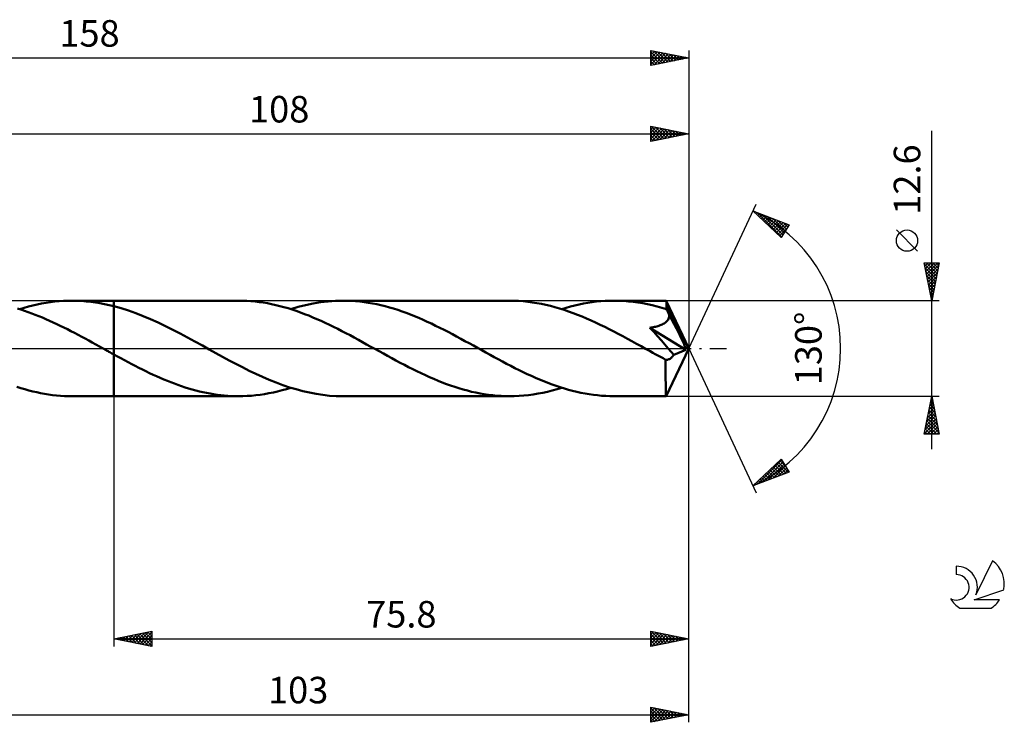
# Model space of a CAD drawing. Units: millimetres. Extents: x -17 to 200, y -49 to 43.
# Drawn here: x 70 to 200, y -49 to 43 of the extents above; entities that cross this region are included whole.
import ezdxf
from ezdxf.enums import TextEntityAlignment as Align

# ---------------------------------------------------------------- set-up
doc = ezdxf.new("R2010")
doc.units = ezdxf.units.MM
doc.header["$LTSCALE"] = 5.45
doc.linetypes.add('LONGDASH_DASH', pattern=[0.85, 0.4, -0.2, 0.05, -0.2])
for name, color, linetype in [('1', 4, 'CONTINUOUS'), ('2', 7, 'CONTINUOUS'), ('4', 2, 'LONGDASH_DASH'), ('CUT', 1, 'CONTINUOUS'), ('NOCUT', 7, 'CONTINUOUS'), ('SK2', 7, 'CONTINUOUS'), ('SK4', 2, 'LONGDASH_DASH'), ('SK6', 5, 'CONTINUOUS')]:
    doc.layers.add(name, color=color, linetype=linetype)
doc.styles.get("Standard").update_dxf_attribs({"font": 'Monospac821 BT'})

msp = doc.modelspace()

# ---------------------------------------------------------------- linework, layer by layer
at = {"layer": '1', "color": 4, "linetype": 'CONTINUOUS', "lineweight": 50}
for p, q in [((69.97, 5.12), (69.5, 5.27)), ((69.8, 5.18), (70.37, 5.36)), ((70.37, 5.36), (70.95, 5.52)), ((70.95, 5.52), (71.53, 5.66)), ((71.53, 5.66), (72.11, 5.8)), ((72.11, 5.8), (72.69, 5.91)), ((72.69, 5.91), (73.27, 6.02)), ((73.27, 6.02), (73.85, 6.1)), ((73.85, 6.1), (74.43, 6.18)), ((74.43, 6.18), (75.01, 6.23)), ((75.01, 6.23), (75.58, 6.27)), ((75.58, 6.27), (76.16, 6.29)), ((76.16, 6.29), (76.74, 6.3)), ((76.69, 6.3), (82.2, 6.3)), ((77.34, 6.29), (76.74, 6.3)), ((77.95, 6.26), (77.34, 6.29)), ((78.56, 6.21), (77.95, 6.26)), ((79.16, 6.15), (78.56, 6.21)), ((79.77, 6.07), (79.16, 6.15)), ((80.38, 5.97), (79.77, 6.07)), ((80.99, 5.85), (80.38, 5.97)), ((81.59, 5.72), (80.99, 5.85)), ((82.2, 5.57), (81.59, 5.72)), ((98.64, 6.3), (82.2, 6.3)), ((82.2, 6.3), (82.2, 6.3)), ((82.2, 5.57), (82.2, 6.3)), ((82.2, -6.3), (82.2, 6.3)), ((83.17, 5.3), (82.2, 5.58)), ((82.2, 5.57), (82.2, 5.57)), ((82.2, 5.57), (82.2, 5.57)), ((82.2, 5.57), (82.2, 5.57)), ((84.15, 4.99), (83.17, 5.3)), ((99.19, 6.29), (98.64, 6.3)), ((99.73, 6.27), (99.19, 6.29)), ((100.28, 6.24), (99.73, 6.27)), ((100.82, 6.19), (100.28, 6.24)), ((101.37, 6.12), (100.82, 6.19)), ((101.91, 6.04), (101.37, 6.12)), ((102.46, 5.95), (101.91, 6.04)), ((103, 5.84), (102.46, 5.95)), ((103.54, 5.72), (103, 5.84)), ((104.09, 5.59), (103.54, 5.72)), ((104.63, 5.45), (104.09, 5.59)), ((105.18, 5.29), (104.63, 5.45)), ((105.72, 5.12), (105.18, 5.29)), ((105.53, 5.18), (106.51, 5.47)), ((106.51, 5.47), (107.49, 5.72)), ((107.49, 5.72), (108.48, 5.93)), ((108.48, 5.93), (109.46, 6.09)), ((109.46, 6.09), (110.44, 6.21)), ((110.44, 6.21), (111.43, 6.28)), ((111.43, 6.28), (112.41, 6.3)), ((112.97, 6.29), (112.41, 6.3)), ((134.36, 6.3), (112.41, 6.3)), ((113.52, 6.27), (112.97, 6.29)), ((114.08, 6.23), (113.52, 6.27)), ((114.64, 6.18), (114.08, 6.23)), ((115.19, 6.11), (114.64, 6.18)), ((115.75, 6.03), (115.19, 6.11)), ((116.3, 5.94), (115.75, 6.03)), ((116.85, 5.82), (116.3, 5.94)), ((117.41, 5.7), (116.85, 5.82)), ((117.97, 5.56), (117.41, 5.7)), ((118.52, 5.41), (117.97, 5.56)), ((119.08, 5.25), (118.52, 5.41)), ((119.63, 5.07), (119.08, 5.25)), ((134.96, 6.29), (134.36, 6.3)), ((135.56, 6.27), (134.96, 6.29)), ((136.16, 6.22), (135.56, 6.27)), ((136.76, 6.16), (136.16, 6.22)), ((137.36, 6.08), (136.76, 6.16)), ((137.96, 5.99), (137.36, 6.08)), ((138.56, 5.88), (137.96, 5.99)), ((139.15, 5.75), (138.56, 5.88)), ((139.75, 5.61), (139.15, 5.75)), ((140.35, 5.45), (139.75, 5.61)), ((140.95, 5.27), (140.35, 5.45)), ((141.54, 5.09), (140.95, 5.27)), ((141.25, 5.18), (141.82, 5.35)), ((141.82, 5.35), (142.39, 5.51)), ((142.39, 5.51), (142.97, 5.66)), ((142.97, 5.66), (143.54, 5.79)), ((143.54, 5.79), (144.11, 5.91)), ((144.11, 5.91), (144.69, 6.01)), ((144.69, 6.01), (145.26, 6.1)), ((145.26, 6.1), (145.84, 6.17)), ((145.84, 6.17), (146.41, 6.23)), ((146.41, 6.23), (146.98, 6.27)), ((146.98, 6.27), (147.56, 6.29)), ((147.56, 6.29), (148.13, 6.3)), ((148.76, 6.29), (148.13, 6.3)), ((155, 6.3), (148.13, 6.3)), ((149.39, 6.26), (148.76, 6.29)), ((150.02, 6.21), (149.39, 6.26)), ((150.65, 6.15), (150.02, 6.21)), ((151.28, 6.06), (150.65, 6.15)), ((151.91, 5.96), (151.28, 6.06)), ((152.54, 5.83), (151.91, 5.96)), ((153.17, 5.69), (152.54, 5.83)), ((153.8, 5.53), (153.17, 5.69)), ((154.43, 5.36), (153.8, 5.53)), ((155.06, 5.17), (154.43, 5.36)), ((155.01, 6.3), (155, 6.3)), ((155.01, 6.29), (155.01, 6.3)), ((155.01, 6.3), (155.01, 6.3)), ((155.01, 6.3), (155.01, 6.3)), ((155.01, 6.3), (155.01, 6.3)), ((155.01, 6.3), (155.01, 6.3)), ((155.02, 6.28), (155.01, 6.29)), ((158, 0), (155.01, 6.29)), ((155.02, 6.24), (155.02, 6.28)), ((155.03, 6.2), (155.02, 6.24)), ((155.03, 6.14), (155.03, 6.2)), ((155.04, 6.07), (155.03, 6.14)), ((155.04, 5.99), (155.04, 6.07)), ((155.05, 5.9), (155.04, 5.99)), ((155.06, 5.8), (155.05, 5.9)), ((155.06, 5.69), (155.06, 5.8)), ((158, 0), (155.06, 5.69)), ((155.06, 5.17), (155.06, 5.69)), ((70.44, 4.97), (69.97, 5.12)), ((70.92, 4.8), (70.44, 4.97)), ((71.39, 4.63), (70.92, 4.8)), ((71.86, 4.45), (71.39, 4.63)), ((72.32, 4.27), (71.86, 4.45)), ((72.79, 4.07), (72.32, 4.27)), ((73.26, 3.87), (72.79, 4.07)), ((85.12, 4.65), (84.15, 4.99)), ((86.09, 4.27), (85.12, 4.65)), ((87.06, 3.85), (86.09, 4.27)), ((106.26, 4.94), (105.72, 5.12)), ((106.8, 4.75), (106.26, 4.94)), ((107.35, 4.54), (106.8, 4.75)), ((107.89, 4.33), (107.35, 4.54)), ((108.44, 4.1), (107.89, 4.33)), ((108.98, 3.87), (108.44, 4.1)), ((120.19, 4.88), (119.63, 5.07)), ((120.74, 4.68), (120.19, 4.88)), ((121.3, 4.47), (120.74, 4.68)), ((121.85, 4.25), (121.3, 4.47)), ((122.41, 4.02), (121.85, 4.25)), ((122.96, 3.78), (122.41, 4.02)), ((142.14, 4.88), (141.54, 5.09)), ((142.73, 4.67), (142.14, 4.88)), ((143.32, 4.44), (142.73, 4.67)), ((143.92, 4.2), (143.32, 4.44)), ((144.52, 3.95), (143.92, 4.2)), ((145.12, 3.69), (144.52, 3.95)), ((155.11, 5.06), (155.06, 5.17)), ((155.17, 4.96), (155.11, 5.06)), ((155.22, 4.85), (155.17, 4.96)), ((155.27, 4.75), (155.22, 4.85)), ((155.25, 3.79), (155.31, 3.91)), ((155.32, 4.64), (155.27, 4.75)), ((155.31, 3.91), (155.36, 4.04)), ((155.37, 4.54), (155.32, 4.64)), ((155.36, 4.04), (155.39, 4.16)), ((155.42, 4.43), (155.37, 4.54)), ((155.39, 4.16), (155.41, 4.3)), ((155.41, 4.3), (155.42, 4.43)), ((156.35, 2.64), (155.42, 4.43)), ((73.74, 3.66), (73.26, 3.87)), ((74.21, 3.44), (73.74, 3.66)), ((74.68, 3.22), (74.21, 3.44)), ((75.15, 2.99), (74.68, 3.22)), ((75.62, 2.76), (75.15, 2.99)), ((76.09, 2.53), (75.62, 2.76)), ((88.04, 3.41), (87.06, 3.85)), ((89.01, 2.95), (88.04, 3.41)), ((89.98, 2.46), (89.01, 2.95)), ((109.53, 3.63), (108.98, 3.87)), ((110.07, 3.38), (109.53, 3.63)), ((110.62, 3.12), (110.07, 3.38)), ((111.16, 2.85), (110.62, 3.12)), ((111.71, 2.58), (111.16, 2.85)), ((123.51, 3.53), (122.96, 3.78)), ((124.07, 3.27), (123.51, 3.53)), ((124.62, 3), (124.07, 3.27)), ((125.18, 2.73), (124.62, 3)), ((125.73, 2.45), (125.18, 2.73)), ((145.71, 3.41), (145.12, 3.69)), ((146.31, 3.13), (145.71, 3.41)), ((146.91, 2.84), (146.31, 3.13)), ((147.51, 2.54), (146.91, 2.84)), ((152.85, 2.72), (153.01, 2.75)), ((153.36, 2.17), (152.85, 2.72)), ((157.58, -0.18), (152.85, 2.72)), ((153.01, 2.75), (153.16, 2.77)), ((153.16, 2.77), (153.31, 2.8)), ((153.31, 2.8), (153.47, 2.84)), ((153.47, 2.84), (153.62, 2.87)), ((153.62, 2.87), (153.77, 2.91)), ((153.77, 2.91), (153.92, 2.95)), ((153.92, 2.95), (154.06, 3)), ((154.06, 3), (154.2, 3.05)), ((154.2, 3.05), (154.34, 3.11)), ((154.34, 3.11), (154.48, 3.17)), ((154.48, 3.17), (154.61, 3.24)), ((154.61, 3.24), (154.74, 3.31)), ((154.74, 3.31), (154.86, 3.39)), ((154.86, 3.39), (154.97, 3.48)), ((154.97, 3.48), (155.08, 3.58)), ((155.08, 3.58), (155.17, 3.68)), ((155.17, 3.68), (155.25, 3.79)), ((156.8, 1.74), (156.35, 2.64)), ((76.56, 2.29), (76.09, 2.53)), ((77.03, 2.04), (76.56, 2.29)), ((77.5, 1.79), (77.03, 2.04)), ((77.97, 1.54), (77.5, 1.79)), ((78.44, 1.29), (77.97, 1.54)), ((90.96, 1.96), (89.98, 2.46)), ((91.93, 1.44), (90.96, 1.96)), ((92.9, 0.91), (91.93, 1.44)), ((112.25, 2.3), (111.71, 2.58)), ((112.8, 2.02), (112.25, 2.3)), ((113.34, 1.73), (112.8, 2.02)), ((113.89, 1.43), (113.34, 1.73)), ((114.44, 1.14), (113.89, 1.43)), ((126.28, 2.17), (125.73, 2.45)), ((126.83, 1.88), (126.28, 2.17)), ((127.39, 1.58), (126.83, 1.88)), ((127.94, 1.28), (127.39, 1.58)), ((148.1, 2.23), (147.51, 2.54)), ((148.7, 1.92), (148.1, 2.23)), ((149.3, 1.6), (148.7, 1.92)), ((149.9, 1.28), (149.3, 1.6)), ((153.87, 1.61), (153.36, 2.17)), ((154.37, 1.05), (153.87, 1.61)), ((157.07, 1.2), (156.8, 1.74)), ((78.9, 1.04), (78.44, 1.29)), ((79.37, 0.78), (78.9, 1.04)), ((79.84, 0.52), (79.37, 0.78)), ((80.31, 0.26), (79.84, 0.52)), ((80.78, 0), (80.31, 0.26)), ((80.89, -0.06), (80.78, 0)), ((93.88, 0.37), (92.9, 0.91)), ((94.76, -0.12), (93.88, 0.37)), ((114.99, 0.84), (114.44, 1.14)), ((115.53, 0.54), (114.99, 0.84)), ((116.08, 0.23), (115.53, 0.54)), ((116.62, -0.07), (116.08, 0.23)), ((128.49, 0.98), (127.94, 1.28)), ((129.05, 0.68), (128.49, 0.98)), ((129.6, 0.37), (129.05, 0.68)), ((130.15, 0.07), (129.6, 0.37)), ((130.7, -0.24), (130.15, 0.07)), ((150.49, 0.95), (149.9, 1.28)), ((151.1, 0.63), (150.49, 0.95)), ((151.7, 0.29), (151.1, 0.63)), ((152.29, -0.04), (151.7, 0.29)), ((154.85, 0.51), (154.37, 1.05)), ((155.29, 0.01), (154.85, 0.51)), ((155.01, -6.29), (158, 0)), ((155.68, -0.44), (155.29, 0.01)), ((157.24, 0.84), (157.07, 1.2)), ((157.36, 0.57), (157.24, 0.84)), ((157.44, 0.36), (157.36, 0.57)), ((157.51, 0.19), (157.44, 0.36)), ((157.51, 0.13), (157.49, 0.19)), ((158, 0), (157.49, 0.19)), ((157.51, 0.19), (157.49, 0.19)), ((158, 0), (157.51, 0.19)), ((157.52, 0.07), (157.51, 0.13)), ((157.54, 0.02), (157.52, 0.07)), ((157.55, -0.04), (157.54, 0.02)), ((81, -0.12), (80.89, -0.06)), ((81.11, -0.18), (81, -0.12)), ((81.22, -0.25), (81.11, -0.18)), ((81.33, -0.31), (81.22, -0.25)), ((81.44, -0.37), (81.33, -0.31)), ((81.57, -0.44), (81.44, -0.37)), ((81.7, -0.51), (81.57, -0.44)), ((81.82, -0.58), (81.7, -0.51)), ((81.95, -0.65), (81.82, -0.58)), ((82.07, -0.71), (81.95, -0.65)), ((82.2, -0.78), (82.07, -0.71)), ((82.2, -0.78), (82.2, -0.78)), ((82.2, -0.78), (82.2, -0.78)), ((82.2, -0.78), (82.2, -0.78)), ((82.67, -1.05), (82.2, -0.78)), ((82.2, -6.3), (82.2, -0.78)), ((83.15, -1.3), (82.67, -1.05)), ((95.65, -0.61), (94.76, -0.12)), ((96.53, -1.09), (95.65, -0.61)), ((97.42, -1.57), (96.53, -1.09)), ((117.17, -0.37), (116.62, -0.07)), ((117.73, -0.68), (117.17, -0.37)), ((118.28, -0.98), (117.73, -0.68)), ((118.83, -1.28), (118.28, -0.98)), ((119.39, -1.58), (118.83, -1.28)), ((131.25, -0.54), (130.7, -0.24)), ((131.79, -0.84), (131.25, -0.54)), ((132.34, -1.14), (131.79, -0.84)), ((132.88, -1.43), (132.34, -1.14)), ((152.89, -0.37), (152.29, -0.04)), ((153.23, -0.56), (152.89, -0.37)), ((153.57, -0.74), (153.23, -0.56)), ((153.91, -0.93), (153.57, -0.74)), ((154.25, -1.12), (153.91, -0.93)), ((154.59, -1.3), (154.25, -1.12)), ((155.59, -1.31), (155.66, -1.25)), ((155.66, -1.25), (155.74, -1.18)), ((156.02, -0.84), (155.68, -0.44)), ((155.74, -1.18), (155.81, -1.11)), ((155.81, -1.11), (155.88, -1.03)), ((155.88, -1.03), (155.95, -0.94)), ((155.95, -0.94), (156.02, -0.84)), ((156.02, -0.84), (157.58, -0.18)), ((157.56, -0.09), (157.55, -0.04)), ((157.57, -0.13), (157.56, -0.09)), ((157.58, -0.18), (157.57, -0.13)), ((83.62, -1.56), (83.15, -1.3)), ((84.1, -1.81), (83.62, -1.56)), ((84.57, -2.06), (84.1, -1.81)), ((85.04, -2.3), (84.57, -2.06)), ((85.5, -2.54), (85.04, -2.3)), ((85.97, -2.78), (85.5, -2.54)), ((98.3, -2.04), (97.42, -1.57)), ((99.18, -2.49), (98.3, -2.04)), ((100.06, -2.93), (99.18, -2.49)), ((119.94, -1.88), (119.39, -1.58)), ((120.5, -2.17), (119.94, -1.88)), ((121.05, -2.45), (120.5, -2.17)), ((121.61, -2.73), (121.05, -2.45)), ((133.43, -1.73), (132.88, -1.43)), ((133.97, -2.02), (133.43, -1.73)), ((134.52, -2.3), (133.97, -2.02)), ((135.06, -2.58), (134.52, -2.3)), ((135.61, -2.85), (135.06, -2.58)), ((154.93, -1.48), (154.59, -1.3)), ((155, -1.49), (154.93, -1.48)), ((154.93, -1.91), (154.93, -1.48)), ((154.93, -2.32), (154.93, -1.91)), ((154.93, -2.72), (154.93, -2.32)), ((155.07, -1.5), (155, -1.49)), ((155.07, -1.5), (155.15, -1.49)), ((155.15, -1.49), (155.22, -1.48)), ((155.22, -1.48), (155.29, -1.46)), ((155.29, -1.46), (155.37, -1.43)), ((155.37, -1.43), (155.44, -1.4)), ((155.44, -1.4), (155.52, -1.36)), ((155.52, -1.36), (155.59, -1.31)), ((86.44, -3.01), (85.97, -2.78)), ((86.91, -3.24), (86.44, -3.01)), ((87.38, -3.46), (86.91, -3.24)), ((87.85, -3.67), (87.38, -3.46)), ((88.32, -3.88), (87.85, -3.67)), ((88.79, -4.08), (88.32, -3.88)), ((100.94, -3.36), (100.06, -2.93)), ((101.82, -3.76), (100.94, -3.36)), ((102.7, -4.14), (101.82, -3.76)), ((122.16, -3.01), (121.61, -2.73)), ((122.72, -3.27), (122.16, -3.01)), ((123.27, -3.53), (122.72, -3.27)), ((123.83, -3.78), (123.27, -3.53)), ((124.38, -4.02), (123.83, -3.78)), ((136.15, -3.11), (135.61, -2.85)), ((136.69, -3.37), (136.15, -3.11)), ((137.24, -3.62), (136.69, -3.37)), ((137.78, -3.87), (137.24, -3.62)), ((138.33, -4.1), (137.78, -3.87)), ((154.93, -3.1), (154.93, -2.72)), ((154.93, -3.47), (154.93, -3.1)), ((154.93, -3.83), (154.93, -3.47)), ((154.93, -4.18), (154.93, -3.83)), ((69.96, -5.23), (69.44, -5.06)), ((89.26, -4.27), (88.79, -4.08)), ((89.72, -4.46), (89.26, -4.27)), ((90.19, -4.64), (89.72, -4.46)), ((90.66, -4.81), (90.19, -4.64)), ((91.13, -4.98), (90.66, -4.81)), ((91.6, -5.13), (91.13, -4.98)), ((92.07, -5.28), (91.6, -5.13)), ((103.59, -4.5), (102.7, -4.14)), ((104.47, -4.83), (103.59, -4.5)), ((105.35, -5.13), (104.47, -4.83)), ((104.95, -5.36), (105.53, -5.18)), ((106.24, -5.39), (105.35, -5.13)), ((124.94, -4.26), (124.38, -4.02)), ((125.49, -4.48), (124.94, -4.26)), ((126.04, -4.69), (125.49, -4.48)), ((126.59, -4.89), (126.04, -4.69)), ((127.15, -5.07), (126.59, -4.89)), ((127.7, -5.25), (127.15, -5.07)), ((138.87, -4.32), (138.33, -4.1)), ((139.42, -4.54), (138.87, -4.32)), ((139.96, -4.74), (139.42, -4.54)), ((140.5, -4.94), (139.96, -4.74)), ((141.05, -5.12), (140.5, -4.94)), ((140.62, -5.37), (141.25, -5.18)), ((141.6, -5.29), (141.05, -5.12)), ((154.94, -4.51), (154.93, -4.18)), ((154.94, -4.81), (154.94, -4.51)), ((154.94, -5.09), (154.94, -4.81)), ((154.95, -5.34), (154.94, -5.09)), ((70.48, -5.38), (69.96, -5.23)), ((71, -5.53), (70.48, -5.38)), ((71.52, -5.66), (71, -5.53)), ((72.04, -5.78), (71.52, -5.66)), ((72.56, -5.89), (72.04, -5.78)), ((73.09, -5.99), (72.56, -5.89)), ((73.61, -6.07), (73.09, -5.99)), ((74.13, -6.14), (73.61, -6.07)), ((74.65, -6.2), (74.13, -6.14)), ((75.18, -6.24), (74.65, -6.2)), ((75.7, -6.28), (75.18, -6.24)), ((76.22, -6.29), (75.7, -6.28)), ((76.74, -6.3), (76.22, -6.29)), ((76.69, -6.3), (82.2, -6.3)), ((82.2, -6.3), (82.2, -6.3)), ((82.2, -6.3), (98.64, -6.3)), ((92.54, -5.42), (92.07, -5.28)), ((93.01, -5.54), (92.54, -5.42)), ((93.48, -5.66), (93.01, -5.54)), ((93.95, -5.77), (93.48, -5.66)), ((94.42, -5.87), (93.95, -5.77)), ((94.89, -5.96), (94.42, -5.87)), ((95.36, -6.04), (94.89, -5.96)), ((95.83, -6.11), (95.36, -6.04)), ((96.3, -6.17), (95.83, -6.11)), ((96.76, -6.22), (96.3, -6.17)), ((97.23, -6.25), (96.76, -6.22)), ((97.7, -6.28), (97.23, -6.25)), ((98.17, -6.3), (97.7, -6.28)), ((98.64, -6.3), (98.17, -6.3)), ((98.64, -6.3), (99.21, -6.29)), ((99.21, -6.29), (99.78, -6.27)), ((99.78, -6.27), (100.36, -6.23)), ((100.36, -6.23), (100.93, -6.17)), ((100.93, -6.17), (101.51, -6.1)), ((101.51, -6.1), (102.08, -6.02)), ((102.08, -6.02), (102.65, -5.91)), ((102.65, -5.91), (103.23, -5.8)), ((103.23, -5.8), (103.8, -5.66)), ((103.8, -5.66), (104.38, -5.52)), ((104.38, -5.52), (104.95, -5.36)), ((107.12, -5.63), (106.24, -5.39)), ((108, -5.83), (107.12, -5.63)), ((108.89, -6), (108, -5.83)), ((109.77, -6.13), (108.89, -6)), ((110.65, -6.23), (109.77, -6.13)), ((111.53, -6.28), (110.65, -6.23)), ((112.41, -6.3), (111.53, -6.28)), ((112.41, -6.3), (134.36, -6.3)), ((128.26, -5.41), (127.7, -5.25)), ((128.81, -5.56), (128.26, -5.41)), ((129.36, -5.7), (128.81, -5.56)), ((129.91, -5.82), (129.36, -5.7)), ((130.47, -5.93), (129.91, -5.82)), ((131.02, -6.03), (130.47, -5.93)), ((131.58, -6.11), (131.02, -6.03)), ((132.14, -6.18), (131.58, -6.11)), ((132.69, -6.23), (132.14, -6.18)), ((133.25, -6.27), (132.69, -6.23)), ((133.81, -6.29), (133.25, -6.27)), ((134.36, -6.3), (133.81, -6.29)), ((134.36, -6.3), (134.99, -6.29)), ((134.99, -6.29), (135.61, -6.26)), ((135.61, -6.26), (136.24, -6.21)), ((136.24, -6.21), (136.86, -6.15)), ((136.86, -6.15), (137.49, -6.06)), ((137.49, -6.06), (138.12, -5.96)), ((138.12, -5.96), (138.74, -5.84)), ((138.74, -5.84), (139.37, -5.7)), ((139.37, -5.7), (139.99, -5.54)), ((139.99, -5.54), (140.62, -5.37)), ((142.14, -5.45), (141.6, -5.29)), ((142.68, -5.59), (142.14, -5.45)), ((143.23, -5.72), (142.68, -5.59)), ((143.77, -5.84), (143.23, -5.72)), ((144.32, -5.95), (143.77, -5.84)), ((144.87, -6.04), (144.32, -5.95)), ((145.41, -6.12), (144.87, -6.04)), ((145.95, -6.18), (145.41, -6.12)), ((146.5, -6.24), (145.95, -6.18)), ((147.04, -6.27), (146.5, -6.24)), ((147.59, -6.29), (147.04, -6.27)), ((148.13, -6.3), (147.59, -6.29)), ((148.13, -6.3), (155, -6.3)), ((154.95, -5.56), (154.95, -5.34)), ((154.96, -5.76), (154.95, -5.56)), ((154.97, -5.92), (154.96, -5.76)), ((154.97, -6.05), (154.97, -5.92)), ((154.98, -6.16), (154.97, -6.05)), ((154.99, -6.24), (154.98, -6.16)), ((155, -6.28), (154.99, -6.24)), ((155, -6.3), (155, -6.28)), ((155, -6.3), (155.01, -6.3)), ((155.01, -6.3), (155.01, -6.29)), ((155.01, -6.3), (155.01, -6.3)), ((155.01, -6.3), (155.01, -6.3)), ((155.01, -6.3), (155.01, -6.3)), ((155.01, -6.3), (155.01, -6.3))]:
    msp.add_line(p, q, dxfattribs=at)
at = {"layer": '2', "color": 7, "linetype": 'CONTINUOUS', "lineweight": 25}
for p, q in [((153, 27.3), (153, 29.3)), ((153, 29.3), (158, 28.3)), ((153, 28.89), (153.34, 29.23)), ((153, 28.47), (153.69, 29.16)), ((153, 28.05), (154.05, 29.09)), ((153, 27.62), (154.4, 29.02)), ((153, 28.95), (154.37, 27.57)), ((153.09, 29.28), (154.73, 27.65)), ((153.13, 27.33), (154.75, 28.95)), ((153.62, 29.18), (155.08, 27.72)), ((153.66, 27.43), (155.11, 28.88)), ((154.15, 29.07), (155.43, 27.79)), ((154.19, 27.54), (155.46, 28.81)), ((154.68, 28.96), (155.79, 27.86)), ((154.72, 27.64), (155.81, 28.74)), ((155.21, 28.86), (156.14, 27.93)), ((155.25, 27.75), (156.17, 28.67)), ((155.74, 28.75), (156.49, 28)), ((155.78, 27.86), (156.52, 28.6)), ((156.27, 28.65), (156.85, 28.07)), ((158, 29.3), (158, 0)), ((190, -13.3), (190, 28.7)), ((50, 28.3), (158, 28.3)), ((153, 28.52), (154.02, 27.5)), ((158, 28.3), (153, 27.3)), ((153, 28.1), (153.66, 27.43)), ((153, 27.67), (153.31, 27.36)), ((156.31, 27.96), (156.87, 28.53)), ((156.8, 28.54), (157.2, 28.14)), ((156.84, 28.07), (157.23, 28.45)), ((157.33, 28.43), (157.55, 28.21)), ((157.37, 28.17), (157.58, 28.38)), ((157.86, 28.33), (157.91, 28.28)), ((157.9, 28.28), (157.93, 28.31)), ((158, 0), (166.87, 19.03)), ((166.45, 18.13), (171.22, 16.31)), ((170.15, 14.62), (166.45, 18.13)), ((166.66, 17.93), (166.75, 18.01)), ((166.88, 17.72), (167.05, 17.9)), ((167, 17.92), (170.21, 14.71)), ((167.1, 17.52), (167.36, 17.78)), ((167.31, 17.31), (167.67, 17.66)), ((167.53, 17.1), (167.97, 17.55)), ((167.68, 17.66), (170.37, 14.97)), ((167.75, 16.9), (168.28, 17.43)), ((167.97, 16.69), (168.59, 17.31)), ((168.18, 16.48), (168.9, 17.19)), ((168.37, 17.4), (170.54, 15.23)), ((168.4, 16.28), (169.2, 17.08)), ((168.62, 16.07), (169.51, 16.96)), ((169.05, 17.13), (170.7, 15.49)), ((169.74, 16.87), (170.86, 15.75)), ((168.84, 15.86), (169.82, 16.84)), ((169.06, 15.66), (170.12, 16.73)), ((169.27, 15.45), (170.43, 16.61)), ((169.49, 15.24), (170.74, 16.49)), ((169.71, 15.04), (171.05, 16.37)), ((169.93, 14.83), (170.9, 15.8)), ((171.22, 16.31), (170.15, 14.62)), ((170.43, 16.61), (171.03, 16.01)), ((171.11, 16.35), (171.19, 16.27)), ((188.15, 12.82), (185.35, 15.62)), ((170.14, 14.62), (170.18, 14.66)), ((190, 6.3), (189, 11.3)), ((189, 11.3), (191, 11.3)), ((189.02, 11.22), (189.1, 11.3)), ((189.03, 11.16), (190.65, 9.54)), ((189.09, 10.86), (189.52, 11.3)), ((189.13, 10.63), (190.58, 9.19)), ((189.16, 10.51), (189.95, 11.3)), ((189.23, 10.16), (190.37, 11.3)), ((189.3, 9.8), (190.8, 11.3)), ((189.31, 11.3), (190.72, 9.89)), ((189.37, 9.45), (190.94, 11.02)), ((189.44, 9.1), (190.84, 10.49)), ((189.74, 11.3), (190.79, 10.25)), ((191, 11.3), (190, 6.3)), ((190.16, 11.3), (190.86, 10.6)), ((190.59, 11.3), (190.93, 10.96)), ((189.24, 10.1), (190.51, 8.83)), ((189.35, 9.57), (190.44, 8.48)), ((189.51, 8.74), (190.73, 9.96)), ((189.58, 8.39), (190.63, 9.43)), ((189.45, 9.04), (190.37, 8.13)), ((189.56, 8.51), (190.29, 7.77)), ((189.65, 8.03), (190.52, 8.9)), ((189.66, 7.98), (190.22, 7.42)), ((189.72, 7.68), (190.41, 8.37)), ((189.79, 7.33), (190.31, 7.84)), ((189.77, 7.45), (190.15, 7.07)), ((189.87, 6.97), (190.2, 7.31)), ((189.88, 6.92), (190.08, 6.71)), ((189.94, 6.62), (190.1, 6.78)), ((191, 6.3), (155.06, 6.3)), ((189.98, 6.39), (190.01, 6.36)), ((158, -39.3), (158, 0)), ((158, -49.3), (158, 0)), ((158, 0), (166.87, -19.03)), ((82.2, -6.3), (82.2, -39.3)), ((155.06, -6.3), (191, -6.3)), ((189, -11.3), (190, -6.3)), ((189.96, -6.49), (190.03, -6.43)), ((189.99, -6.35), (190.01, -6.37)), ((190, -6.3), (191, -11.3)), ((189.64, -8.08), (190.24, -7.49)), ((189.71, -7.76), (190.44, -8.49)), ((189.75, -7.55), (190.17, -7.14)), ((189.78, -7.41), (190.33, -7.96)), ((189.85, -7.05), (190.23, -7.43)), ((189.86, -7.02), (190.1, -6.78)), ((189.92, -6.7), (190.12, -6.9)), ((189.22, -10.2), (190.52, -8.9)), ((189.33, -9.67), (190.45, -8.55)), ((189.43, -9.14), (190.38, -8.2)), ((189.5, -8.82), (190.76, -10.08)), ((189.54, -8.61), (190.31, -7.84)), ((189.57, -8.47), (190.65, -9.55)), ((189.64, -8.12), (190.54, -9.02)), ((189.01, -11.27), (190.66, -9.61)), ((189.11, -10.74), (190.59, -9.26)), ((189.21, -10.24), (190.28, -11.3)), ((189.28, -9.88), (190.7, -11.3)), ((189.35, -9.53), (190.97, -11.14)), ((189.4, -11.3), (190.73, -9.96)), ((189.42, -9.18), (190.86, -10.61)), ((189.82, -11.3), (190.8, -10.32)), ((191, -11.3), (189, -11.3)), ((189, -11.3), (189, -11.3)), ((189.07, -10.94), (189.43, -11.3)), ((189.14, -10.59), (189.85, -11.3)), ((190.25, -11.3), (190.87, -10.67)), ((190.67, -11.3), (190.94, -11.02)), ((166.45, -18.13), (170.15, -14.62)), ((167.04, -17.9), (170.22, -14.72)), ((167.73, -17.64), (170.38, -14.98)), ((168.41, -17.38), (170.55, -15.25)), ((169.1, -17.12), (170.71, -15.51)), ((169.34, -15.39), (170.52, -16.58)), ((169.55, -15.18), (170.83, -16.46)), ((169.77, -14.98), (171.13, -16.34)), ((169.99, -14.77), (170.69, -15.47)), ((170.15, -14.62), (171.22, -16.31)), ((171.22, -16.31), (166.45, -18.13)), ((167.81, -16.84), (168.37, -17.4)), ((168.03, -16.63), (168.68, -17.28)), ((168.25, -16.42), (168.98, -17.16)), ((168.46, -16.22), (169.29, -17.04)), ((168.68, -16.01), (169.6, -16.93)), ((168.9, -15.8), (169.91, -16.81)), ((169.12, -15.6), (170.21, -16.69)), ((169.78, -16.86), (170.87, -15.77)), ((170.47, -16.59), (171.04, -16.03)), ((171.16, -16.33), (171.2, -16.29)), ((166.51, -18.08), (166.53, -18.1)), ((166.72, -17.87), (166.83, -17.98)), ((166.94, -17.66), (167.14, -17.86)), ((167.16, -17.46), (167.45, -17.75)), ((167.38, -17.25), (167.76, -17.63)), ((167.59, -17.04), (168.06, -17.51)), ((82.2, -38.3), (87.2, -37.3)), ((84.57, -38.77), (85.75, -37.59)), ((84.92, -38.84), (86.28, -37.48)), ((85.28, -38.92), (86.81, -37.38)), ((85.62, -37.62), (87.2, -39.2)), ((85.63, -38.99), (87.2, -37.42)), ((85.97, -37.55), (87.2, -38.78)), ((86.32, -37.48), (87.2, -38.35)), ((86.68, -37.4), (87.2, -37.93)), ((87.03, -37.33), (87.2, -37.5)), ((87.2, -37.3), (87.2, -39.3)), ((153, -39.3), (153, -37.3)), ((153, -37.3), (158, -38.3)), ((153, -37.7), (153.33, -37.37)), ((153, -38.12), (153.68, -37.44)), ((153, -38.55), (154.04, -37.51)), ((153, -38.97), (154.39, -37.58)), ((153.08, -37.32), (154.72, -38.96)), ((153.61, -37.42), (155.07, -38.89)), ((154.14, -37.53), (155.42, -38.82)), ((154.67, -37.63), (155.78, -38.74)), ((82.2, -38.3), (158, -38.3)), ((87.2, -39.3), (82.2, -38.3)), ((82.43, -38.25), (82.55, -38.37)), ((82.45, -38.35), (82.57, -38.23)), ((82.79, -38.18), (83.08, -38.48)), ((82.8, -38.42), (83.1, -38.12)), ((83.14, -38.11), (83.61, -38.58)), ((83.15, -38.49), (83.63, -38.01)), ((83.49, -38.04), (84.14, -38.69)), ((83.51, -38.56), (84.16, -37.91)), ((83.85, -37.97), (84.67, -38.79)), ((83.86, -38.63), (84.69, -37.8)), ((84.2, -37.9), (85.2, -38.9)), ((84.22, -38.7), (85.22, -37.7)), ((84.56, -37.83), (85.73, -39.01)), ((84.91, -37.76), (86.26, -39.11)), ((85.26, -37.69), (86.79, -39.22)), ((85.98, -39.06), (87.2, -37.84)), ((86.34, -39.13), (87.2, -38.26)), ((86.69, -39.2), (87.2, -38.69)), ((153, -37.66), (154.36, -39.03)), ((153, -38.09), (154.01, -39.1)), ((158, -38.3), (153, -39.3)), ((153, -38.51), (153.66, -39.17)), ((153.12, -39.28), (154.74, -37.65)), ((153.65, -39.17), (155.1, -37.72)), ((154.18, -39.06), (155.45, -37.79)), ((154.71, -38.96), (155.81, -37.86)), ((155.2, -37.74), (156.13, -38.67)), ((155.24, -38.85), (156.16, -37.93)), ((155.73, -37.85), (156.49, -38.6)), ((155.77, -38.75), (156.51, -38)), ((156.26, -37.95), (156.84, -38.53)), ((156.3, -38.64), (156.87, -38.07)), ((156.79, -38.06), (157.19, -38.46)), ((156.83, -38.53), (157.22, -38.14)), ((157.32, -38.16), (157.55, -38.39)), ((157.36, -38.43), (157.57, -38.21)), ((157.85, -38.27), (157.9, -38.32)), ((157.89, -38.32), (157.93, -38.29)), ((87.04, -39.27), (87.2, -39.11)), ((153, -38.94), (153.3, -39.24)), ((153, -49.3), (153, -47.3)), ((153, -47.3), (158, -48.3)), ((153, -47.51), (153.18, -47.34)), ((153, -47.94), (153.53, -47.41)), ((153, -47.42), (154.57, -48.99)), ((153, -48.36), (153.89, -47.48)), ((153, -48.79), (154.24, -47.55)), ((153, -49.21), (154.59, -47.62)), ((153, -47.85), (154.21, -49.06)), ((153.38, -47.38), (154.92, -48.92)), ((153.42, -49.22), (154.95, -47.69)), ((153.91, -47.48), (155.27, -48.85)), ((153.95, -49.11), (155.3, -47.76)), ((154.44, -47.59), (155.63, -48.77)), ((154.48, -49), (155.65, -47.83)), ((154.97, -47.69), (155.98, -48.7)), ((155.01, -48.9), (156.01, -47.9)), ((155.5, -47.8), (156.33, -48.63)), ((155.54, -48.79), (156.36, -47.97)), ((156.03, -47.91), (156.69, -48.56)), ((156.56, -48.01), (157.04, -48.49)), ((55, -48.3), (158, -48.3)), ((153, -48.27), (153.86, -49.13)), ((158, -48.3), (153, -49.3)), ((153, -48.69), (153.5, -49.2)), ((153, -49.12), (153.15, -49.27)), ((156.07, -48.69), (156.71, -48.04)), ((156.6, -48.58), (157.07, -48.11)), ((157.09, -48.12), (157.39, -48.42)), ((157.13, -48.47), (157.42, -48.18)), ((157.62, -48.22), (157.75, -48.35)), ((157.66, -48.37), (157.77, -48.25))]:
    msp.add_line(p, q, dxfattribs=at)
msp.add_circle((186.75, 14.22), 1.4, dxfattribs=at)
msp.add_arc((158, 0), 20, 295, 65, dxfattribs=at)
at = {"layer": '4', "color": 2, "linetype": 'LONGDASH_DASH', "lineweight": 25}
msp.add_line((50, 0), (158, 0), dxfattribs=at)
at = {"layer": 'CUT', "color": 1, "linetype": 'CONTINUOUS', "lineweight": 25}
for p, q in [((155.06, 6.3), (82.2, 6.3)), ((82.2, 6.3), (82.2, 0)), ((158, 0), (155.06, 6.3)), ((82.2, 0), (158, 0))]:
    msp.add_line(p, q, dxfattribs=at)
at = {"layer": 'NOCUT', "color": 7, "linetype": 'CONTINUOUS', "lineweight": 25}
for p, q in [((82.2, 6.3), (55, 6.3)), ((82.2, 0), (82.2, 6.3)), ((82.2, 6.3), (82.2, 6.3)), ((82.2, 6.3), (82.2, 0)), ((82.2, 6.3), (82.2, 0)), ((55, 0), (82.2, 0))]:
    msp.add_line(p, q, dxfattribs=at)
at = {"layer": 'SK2', "color": 7, "linetype": 'CONTINUOUS', "lineweight": 25}
for p, q in [((153, 37.3), (153, 39.3)), ((153, 39.3), (158, 38.3)), ((153, 39.14), (153.14, 39.27)), ((153, 38.71), (153.49, 39.2)), ((153, 38.29), (153.84, 39.13)), ((153, 39.13), (154.52, 37.6)), ((153, 37.86), (154.2, 39.06)), ((153, 37.44), (154.55, 38.99)), ((153.32, 39.24), (154.88, 37.68)), ((153.85, 39.13), (155.23, 37.75)), ((154.38, 39.02), (155.58, 37.82)), ((158, 39.3), (158, 0)), ((0, 38.3), (158, 38.3)), ((153, 38.7), (154.17, 37.53)), ((158, 38.3), (153, 37.3)), ((153, 38.28), (153.82, 37.46)), ((153, 37.86), (153.46, 37.39)), ((153.36, 37.37), (154.9, 38.92)), ((153.89, 37.48), (155.26, 38.85)), ((154.42, 37.58), (155.61, 38.78)), ((154.91, 38.92), (155.94, 37.89)), ((154.95, 37.69), (155.97, 38.71)), ((155.44, 38.81), (156.29, 37.96)), ((155.48, 37.8), (156.32, 38.64)), ((155.97, 38.71), (156.65, 38.03)), ((156.01, 37.9), (156.67, 38.57)), ((156.5, 38.6), (157, 38.1)), ((156.54, 38.01), (157.03, 38.49)), ((157.03, 38.49), (157.35, 38.17)), ((157.07, 38.11), (157.38, 38.42)), ((157.56, 38.39), (157.71, 38.24)), ((157.6, 38.22), (157.73, 38.35)), ((153, 37.43), (153.11, 37.32))]:
    msp.add_line(p, q, dxfattribs=at)
at = {"layer": 'SK4', "color": 2, "linetype": 'LONGDASH_DASH', "lineweight": 25}
msp.add_line((-6, 0), (164, 0), dxfattribs=at)
at = {"layer": 'SK6', "color": 5, "linetype": 'CONTINUOUS', "lineweight": 25}
for p, q in [((198.03, -28.01), (195.84, -32.47)), ((193.24, -28.72), (193.24, -29.82)), ((195.58, -33.17), (199.5, -31.81)), ((198.94, -33.17), (195.58, -33.17)), ((193.7, -34.25), (197.84, -34.25))]:
    msp.add_line(p, q, dxfattribs=at)
for centre, radius, start, end in [((195.77, -31.06), 3.8, 348.7239, 53.4691), ((193.25, -31.5), 1.68, 243.4215, 90.3602), ((193.26, -31.48), 2.76, 338.9379, 90.4446), ((195.77, -31.06), 3.8, 210.5484, 236.978), ((195.77, -31.06), 3.8, 303.022, 326.3732)]:
    msp.add_arc(centre, radius, start, end, dxfattribs=at)

# ---------------------------------------------------------------- texts
at = {"layer": '2', "color": 7, "linetype": 'CONTINUOUS', "lineweight": 25}
for s, p in [('108', (104, 29.8)), ('75.8', (120.1, -36.8)), ('103', (106.5, -46.8))]:
    msp.add_text(s, height=3.5, dxfattribs=at).set_placement(p, align=Align.CENTER)
for s, p in [('12.6', (188.5, 22.27)), ('130°', (175.5, 0))]:
    msp.add_text(s, height=3.5, rotation=90, dxfattribs=at).set_placement(p, align=Align.CENTER)
at = {"layer": 'SK2', "color": 7, "linetype": 'CONTINUOUS', "lineweight": 25}
msp.add_text('158', height=3.5, dxfattribs=at).set_placement((79, 39.8), align=Align.CENTER)

doc.saveas('drawing.dxf')
